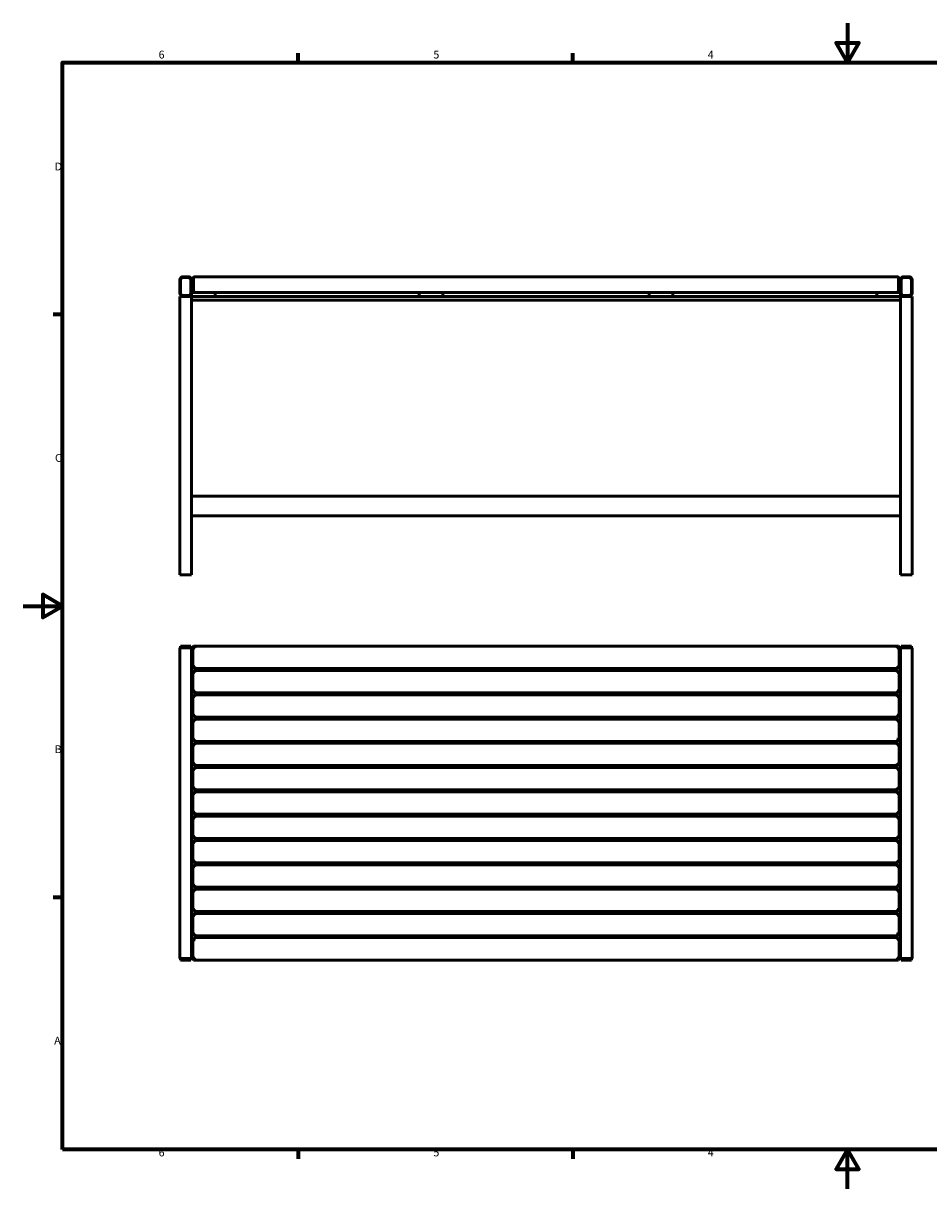
# Model space of a CAD drawing. Units: millimetres. Extents: x 0 to 420, y 0 to 297.
# Drawn here: x 0 to 231, y 0 to 297 of the extents above; entities that cross this region are included whole.
import ezdxf

# ---------------------------------------------------------------- set-up
doc = ezdxf.new("R2010")
doc.units = ezdxf.units.MM
doc.layers.add('Rahmen (ISO)', color=7, linetype='Continuous', lineweight=70)
doc.layers.add('Sichtbar (ISO)', color=7, linetype='Continuous', lineweight=50)
doc.styles.add('Notiztext (DIN)', font='isocpeur.ttf')

# ---------------------------------------------------------------- blocks, each defined once
blk = doc.blocks.new('Ränder Vorgaberahmen')
at = {"layer": 'Rahmen (ISO)'}
for p, q in [((70, 287), (70, 289.4)), ((140, 287), (140, 289.4)), ((10, 222.75), (7.6, 222.75)), ((10, 74.25), (7.6, 74.25)), ((70, 10), (70, 7.6)), ((140, 10), (140, 7.6))]:
    blk.add_line(p, q, dxfattribs=at)
at = {"layer": 'Rahmen (ISO)', "flags": 128}
for points in [[(210, 297), (210, 287), (207.11, 292), (212.89, 292), (210, 287)], [(10, 10), (10, 287), (410, 287), (410, 10), (10, 10)], [(0, 148.5), (10, 148.5), (5, 151.39), (5, 145.61), (10, 148.5)], [(210, 0), (210, 10), (207.11, 5), (212.89, 5), (210, 10)]]:
    blk.add_lwpolyline(points, dxfattribs=at)
at = {"layer": 'Rahmen (ISO)', "char_height": 2, "attachment_point": 7, "style": 'Notiztext (DIN)'}
for s, insert in [('6', (34.47, 287.4)), ('5', (104.47, 287.4)), ('4', (174.37, 287.4)), ('D', (7.97, 258.87)), ('C', (8.07, 184.62)), ('B', (7.97, 110.37)), ('A', (7.87, 36.12)), ('6', (34.47, 7.6)), ('5', (104.47, 7.6)), ('4', (174.37, 7.6))]:
    blk.add_mtext(s, dxfattribs=dict(at, insert=insert))
blk = doc.blocks.new('Ränder Vorgaberahmen (2)')
at = {"layer": 'Rahmen (ISO)'}
for p, q in [((70, 287), (70, 289.4)), ((140, 287), (140, 289.4)), ((10, 222.75), (7.6, 222.75)), ((10, 74.25), (7.6, 74.25)), ((70, 10), (70, 7.6)), ((140, 10), (140, 7.6))]:
    blk.add_line(p, q, dxfattribs=at)
at = {"layer": 'Rahmen (ISO)', "flags": 128}
for points in [[(210, 297), (210, 287), (207.11, 292), (212.89, 292), (210, 287)], [(10, 10), (10, 287), (410, 287), (410, 10), (10, 10)], [(0, 148.5), (10, 148.5), (5, 151.39), (5, 145.61), (10, 148.5)], [(210, 0), (210, 10), (207.11, 5), (212.89, 5), (210, 10)]]:
    blk.add_lwpolyline(points, dxfattribs=at)
at = {"layer": 'Rahmen (ISO)', "char_height": 2, "attachment_point": 7, "style": 'Notiztext (DIN)'}
for s, insert in [('6', (34.47, 287.4)), ('5', (104.47, 287.4)), ('4', (174.37, 287.4)), ('D', (7.97, 258.87)), ('C', (8.07, 184.62)), ('B', (7.97, 110.37)), ('A', (7.87, 36.12)), ('6', (34.47, 7.6)), ('5', (104.47, 7.6)), ('4', (174.37, 7.6))]:
    blk.add_mtext(s, dxfattribs=dict(at, insert=insert))

msp = doc.modelspace()

# ---------------------------------------------------------------- linework, layer by layer
at = {"layer": 'Sichtbar (ISO)'}
for p, q in [((42.06, 232.41), (40.66, 232.41)), ((40.66, 232.21), (42.06, 232.21)), ((43.16, 231.81), (43.16, 229.01)), ((43.36, 229.01), (43.36, 231.81)), ((222.56, 232.41), (43.76, 232.41)), ((222.96, 231.81), (222.96, 229.01)), ((223.16, 229.01), (223.16, 231.81)), ((224.26, 232.41), (225.66, 232.41)), ((225.66, 232.21), (224.26, 232.21)), ((39.86, 231.61), (39.86, 228.21)), ((40.06, 228.21), (40.06, 231.61)), ((42.66, 231.61), (42.66, 228.21)), ((42.86, 228.21), (42.86, 231.61)), ((223.46, 228.21), (223.46, 231.61)), ((223.66, 231.61), (223.66, 228.21)), ((226.26, 228.21), (226.26, 231.61)), ((226.46, 231.61), (226.46, 228.21)), ((39.86, 227.41), (40.66, 227.41)), ((39.86, 156.41), (39.86, 227.41)), ((42.06, 227.61), (40.66, 227.61)), ((40.66, 227.41), (42.06, 227.41)), ((42.06, 227.41), (42.86, 227.41)), ((42.86, 228.41), (48.86, 228.41)), ((42.86, 227.41), (42.86, 228.21)), ((42.86, 227.41), (42.86, 226.41)), ((48.86, 227.41), (42.86, 227.41)), ((42.86, 156.41), (42.86, 226.41)), ((223.46, 226.41), (42.86, 226.41)), ((48.86, 228.41), (48.86, 227.41)), ((100.86, 228.41), (48.86, 228.41)), ((100.86, 227.41), (48.86, 227.41)), ((100.86, 227.41), (100.86, 228.41)), ((100.86, 228.41), (106.86, 228.41)), ((106.86, 227.41), (100.86, 227.41)), ((106.86, 228.41), (106.86, 227.41)), ((159.46, 228.41), (106.86, 228.41)), ((159.46, 227.41), (106.86, 227.41)), ((159.46, 227.41), (159.46, 228.41)), ((159.46, 228.41), (165.46, 228.41)), ((165.46, 227.41), (159.46, 227.41)), ((165.46, 228.41), (165.46, 227.41)), ((217.46, 228.41), (165.46, 228.41)), ((217.46, 227.41), (165.46, 227.41)), ((217.46, 227.41), (217.46, 228.41)), ((217.46, 228.41), (223.46, 228.41)), ((223.46, 227.41), (217.46, 227.41)), ((223.46, 228.21), (223.46, 227.41)), ((224.26, 227.41), (223.46, 227.41)), ((223.46, 227.41), (223.46, 226.41)), ((223.46, 156.41), (223.46, 226.41)), ((224.26, 227.61), (225.66, 227.61)), ((225.66, 227.41), (224.26, 227.41)), ((226.46, 227.41), (225.66, 227.41)), ((226.46, 156.41), (226.46, 227.41)), ((223.46, 176.46), (42.86, 176.46)), ((223.46, 171.46), (42.86, 171.46)), ((40.66, 156.41), (39.86, 156.41)), ((42.06, 156.41), (40.66, 156.41)), ((42.86, 156.41), (42.06, 156.41)), ((223.46, 156.41), (224.26, 156.41)), ((224.26, 156.41), (225.66, 156.41)), ((225.66, 156.41), (226.46, 156.41)), ((39.86, 137.88), (40.66, 137.88)), ((39.86, 58.68), (39.86, 137.88)), ((40.66, 138.28), (40.06, 138.28)), ((40.06, 137.88), (40.06, 138.28)), ((40.66, 138.28), (42.06, 138.28)), ((42.06, 137.88), (40.66, 137.88)), ((42.66, 138.28), (42.06, 138.28)), ((42.06, 137.88), (42.86, 137.88)), ((42.66, 137.88), (42.66, 138.28)), ((42.86, 58.68), (42.86, 137.88)), ((42.86, 137.68), (43.16, 137.68)), ((43.36, 138.28), (43.16, 138.08)), ((43.16, 138.08), (43.76, 137.68)), ((43.16, 138.08), (43.16, 132.78)), ((43.76, 137.68), (43.36, 138.28)), ((43.36, 138.28), (222.96, 138.28)), ((222.96, 138.28), (222.56, 137.68)), ((222.56, 137.68), (223.16, 138.08)), ((222.96, 138.28), (223.16, 138.08)), ((223.16, 132.78), (223.16, 138.08)), ((223.16, 137.68), (223.46, 137.68)), ((223.46, 137.88), (223.46, 58.68)), ((224.26, 137.88), (223.46, 137.88)), ((223.66, 138.28), (223.66, 137.88)), ((223.66, 138.28), (224.26, 138.28)), ((225.66, 138.28), (224.26, 138.28)), ((224.26, 137.88), (225.66, 137.88)), ((225.66, 138.28), (226.26, 138.28)), ((226.46, 137.88), (225.66, 137.88)), ((226.26, 138.28), (226.26, 137.88)), ((226.46, 137.88), (226.46, 58.68)), ((43.76, 133.18), (43.16, 132.78)), ((43.36, 132.58), (43.16, 132.78)), ((43.36, 132.08), (43.16, 131.88)), ((43.16, 131.88), (43.76, 131.48)), ((43.16, 131.88), (43.16, 126.58)), ((43.36, 132.58), (43.76, 133.18)), ((43.36, 132.58), (222.96, 132.58)), ((43.76, 131.48), (43.36, 132.08)), ((43.36, 132.08), (222.96, 132.08)), ((48.86, 132.58), (48.86, 132.08)), ((100.86, 132.58), (100.86, 132.08)), ((106.86, 132.58), (106.86, 132.08)), ((159.46, 132.58), (159.46, 132.08)), ((165.46, 132.58), (165.46, 132.08)), ((217.46, 132.58), (217.46, 132.08)), ((222.96, 132.08), (222.56, 131.48)), ((222.56, 131.48), (223.16, 131.88)), ((222.96, 132.58), (223.16, 132.78)), ((222.96, 132.08), (223.16, 131.88)), ((223.16, 126.58), (223.16, 131.88)), ((43.76, 126.98), (43.16, 126.58)), ((43.36, 126.38), (43.16, 126.58)), ((43.36, 125.89), (43.16, 125.69)), ((43.16, 125.69), (43.76, 125.29)), ((43.16, 125.69), (43.16, 120.39)), ((43.36, 126.38), (43.76, 126.98)), ((43.36, 126.38), (222.96, 126.38)), ((43.76, 125.29), (43.36, 125.89)), ((43.36, 125.89), (222.96, 125.89)), ((48.86, 126.38), (48.86, 125.89)), ((100.86, 126.08), (48.86, 126.08)), ((100.86, 126.38), (100.86, 125.89)), ((106.86, 126.38), (106.86, 125.89)), ((159.46, 126.08), (106.86, 126.08)), ((159.46, 126.38), (159.46, 125.89)), ((165.46, 126.38), (165.46, 125.89)), ((217.46, 126.08), (165.46, 126.08)), ((217.46, 126.38), (217.46, 125.89)), ((222.96, 125.89), (222.56, 125.29)), ((222.56, 125.29), (223.16, 125.69)), ((222.96, 126.38), (223.16, 126.58)), ((222.96, 125.89), (223.16, 125.69)), ((223.16, 120.39), (223.16, 125.69)), ((43.76, 120.79), (43.16, 120.39)), ((43.36, 120.19), (43.16, 120.39)), ((43.36, 119.7), (43.16, 119.5)), ((43.16, 119.5), (43.76, 119.1)), ((43.16, 119.5), (43.16, 114.2)), ((43.36, 120.19), (43.76, 120.79)), ((43.36, 120.19), (222.96, 120.19)), ((43.76, 119.1), (43.36, 119.7)), ((43.36, 119.7), (222.96, 119.7)), ((48.86, 120.19), (48.86, 119.7)), ((100.86, 120.19), (100.86, 119.7)), ((106.86, 120.19), (106.86, 119.7)), ((159.46, 120.19), (159.46, 119.7)), ((165.46, 120.19), (165.46, 119.7)), ((217.46, 120.19), (217.46, 119.7)), ((222.96, 119.7), (222.56, 119.1)), ((222.56, 119.1), (223.16, 119.5)), ((222.96, 120.19), (223.16, 120.39)), ((222.96, 119.7), (223.16, 119.5)), ((223.16, 114.2), (223.16, 119.5)), ((43.76, 114.6), (43.16, 114.2)), ((43.36, 114), (43.16, 114.2)), ((43.36, 113.51), (43.16, 113.31)), ((43.16, 113.31), (43.76, 112.91)), ((43.16, 113.31), (43.16, 108.01)), ((43.36, 114), (43.76, 114.6)), ((43.36, 114), (222.96, 114)), ((43.76, 112.91), (43.36, 113.51)), ((43.36, 113.51), (222.96, 113.51)), ((48.86, 114), (48.86, 113.51)), ((100.86, 114), (100.86, 113.51)), ((106.86, 114), (106.86, 113.51)), ((159.46, 114), (159.46, 113.51)), ((165.46, 114), (165.46, 113.51)), ((217.46, 114), (217.46, 113.51)), ((222.96, 113.51), (222.56, 112.91)), ((222.56, 112.91), (223.16, 113.31)), ((222.96, 114), (223.16, 114.2)), ((222.96, 113.51), (223.16, 113.31)), ((223.16, 108.01), (223.16, 113.31)), ((43.76, 108.41), (43.16, 108.01)), ((43.36, 107.81), (43.16, 108.01)), ((43.36, 107.32), (43.16, 107.12)), ((43.16, 107.12), (43.76, 106.72)), ((43.16, 107.12), (43.16, 101.82)), ((43.36, 107.81), (43.76, 108.41)), ((43.36, 107.81), (222.96, 107.81)), ((43.76, 106.72), (43.36, 107.32)), ((43.36, 107.32), (222.96, 107.32)), ((48.86, 107.81), (48.86, 107.32)), ((100.86, 107.81), (100.86, 107.32)), ((106.86, 107.81), (106.86, 107.32)), ((159.46, 107.81), (159.46, 107.32)), ((165.46, 107.81), (165.46, 107.32)), ((217.46, 107.81), (217.46, 107.32)), ((222.96, 107.32), (222.56, 106.72)), ((222.56, 106.72), (223.16, 107.12)), ((222.96, 107.81), (223.16, 108.01)), ((222.96, 107.32), (223.16, 107.12)), ((223.16, 101.82), (223.16, 107.12)), ((43.76, 102.22), (43.16, 101.82)), ((43.36, 101.62), (43.16, 101.82)), ((43.36, 101.13), (43.16, 100.93)), ((43.36, 101.62), (43.76, 102.22)), ((43.36, 101.62), (222.96, 101.62)), ((43.76, 100.53), (43.36, 101.13)), ((43.36, 101.13), (222.96, 101.13)), ((48.86, 101.62), (48.86, 101.13)), ((100.86, 101.62), (100.86, 101.13)), ((106.86, 101.62), (106.86, 101.13)), ((159.46, 101.62), (159.46, 101.13)), ((165.46, 101.62), (165.46, 101.13)), ((217.46, 101.62), (217.46, 101.13)), ((222.96, 101.13), (222.56, 100.53)), ((222.96, 101.62), (223.16, 101.82)), ((222.96, 101.13), (223.16, 100.93)), ((43.16, 100.93), (43.76, 100.53)), ((43.16, 100.93), (43.16, 95.63)), ((222.56, 100.53), (223.16, 100.93)), ((223.16, 95.63), (223.16, 100.93)), ((43.76, 96.03), (43.16, 95.63)), ((43.36, 95.43), (43.16, 95.63)), ((43.36, 95.43), (43.76, 96.03)), ((43.36, 95.43), (222.96, 95.43)), ((48.86, 95.43), (48.86, 94.93)), ((100.86, 95.43), (100.86, 94.93)), ((106.86, 95.43), (106.86, 94.93)), ((159.46, 95.43), (159.46, 94.93)), ((165.46, 95.43), (165.46, 94.93)), ((217.46, 95.43), (217.46, 94.93)), ((222.96, 95.43), (223.16, 95.63)), ((43.36, 94.93), (43.16, 94.73)), ((43.16, 94.73), (43.76, 94.33)), ((43.16, 94.73), (43.16, 89.43)), ((43.76, 94.33), (43.36, 94.93)), ((43.36, 94.93), (222.96, 94.93)), ((222.96, 94.93), (222.56, 94.33)), ((222.56, 94.33), (223.16, 94.73)), ((222.96, 94.93), (223.16, 94.73)), ((223.16, 89.43), (223.16, 94.73)), ((43.76, 89.83), (43.16, 89.43)), ((43.36, 89.23), (43.16, 89.43)), ((43.36, 89.23), (43.76, 89.83)), ((43.36, 89.23), (222.96, 89.23)), ((48.86, 89.23), (48.86, 88.74)), ((100.86, 89.23), (100.86, 88.74)), ((106.86, 89.23), (106.86, 88.74)), ((159.46, 89.23), (159.46, 88.74)), ((165.46, 89.23), (165.46, 88.74)), ((217.46, 89.23), (217.46, 88.74)), ((222.96, 89.23), (223.16, 89.43)), ((43.36, 88.74), (43.16, 88.54)), ((43.16, 88.54), (43.76, 88.14)), ((43.16, 88.54), (43.16, 83.24)), ((43.76, 88.14), (43.36, 88.74)), ((43.36, 88.74), (222.96, 88.74)), ((222.96, 88.74), (222.56, 88.14)), ((222.56, 88.14), (223.16, 88.54)), ((222.96, 88.74), (223.16, 88.54)), ((223.16, 83.24), (223.16, 88.54)), ((43.76, 83.64), (43.16, 83.24)), ((43.36, 83.04), (43.16, 83.24)), ((43.36, 83.04), (43.76, 83.64)), ((222.96, 83.04), (223.16, 83.24)), ((43.36, 82.55), (43.16, 82.35)), ((43.16, 82.35), (43.76, 81.95)), ((43.16, 82.35), (43.16, 77.05)), ((43.36, 83.04), (222.96, 83.04)), ((43.76, 81.95), (43.36, 82.55)), ((43.36, 82.55), (222.96, 82.55)), ((48.86, 83.04), (48.86, 82.55)), ((100.86, 83.04), (100.86, 82.55)), ((106.86, 83.04), (106.86, 82.55)), ((159.46, 83.04), (159.46, 82.55)), ((165.46, 83.04), (165.46, 82.55)), ((217.46, 83.04), (217.46, 82.55)), ((222.96, 82.55), (222.56, 81.95)), ((222.56, 81.95), (223.16, 82.35)), ((222.96, 82.55), (223.16, 82.35)), ((223.16, 77.05), (223.16, 82.35)), ((43.76, 77.45), (43.16, 77.05)), ((43.36, 76.85), (43.76, 77.45)), ((43.36, 76.85), (43.16, 77.05)), ((43.36, 76.36), (43.16, 76.16)), ((43.16, 76.16), (43.76, 75.76)), ((43.16, 76.16), (43.16, 70.86)), ((43.36, 76.85), (222.96, 76.85)), ((43.76, 75.76), (43.36, 76.36)), ((43.36, 76.36), (222.96, 76.36)), ((48.86, 76.85), (48.86, 76.36)), ((100.86, 76.85), (100.86, 76.36)), ((106.86, 76.85), (106.86, 76.36)), ((159.46, 76.85), (159.46, 76.36)), ((165.46, 76.85), (165.46, 76.36)), ((217.46, 76.85), (217.46, 76.36)), ((222.96, 76.36), (222.56, 75.76)), ((222.56, 75.76), (223.16, 76.16)), ((222.96, 76.85), (223.16, 77.05)), ((222.96, 76.36), (223.16, 76.16)), ((223.16, 70.86), (223.16, 76.16)), ((43.76, 71.26), (43.16, 70.86)), ((43.36, 70.66), (43.16, 70.86)), ((43.36, 70.17), (43.16, 69.97)), ((43.16, 69.97), (43.76, 69.57)), ((43.16, 69.97), (43.16, 64.67)), ((43.36, 70.66), (43.76, 71.26)), ((43.36, 70.66), (222.96, 70.66)), ((43.76, 69.57), (43.36, 70.17)), ((43.36, 70.17), (222.96, 70.17)), ((48.86, 70.66), (48.86, 70.17)), ((100.86, 70.48), (48.86, 70.48)), ((100.86, 70.66), (100.86, 70.17)), ((106.86, 70.66), (106.86, 70.17)), ((159.46, 70.48), (106.86, 70.48)), ((159.46, 70.66), (159.46, 70.17)), ((165.46, 70.66), (165.46, 70.17)), ((217.46, 70.48), (165.46, 70.48)), ((217.46, 70.66), (217.46, 70.17)), ((222.96, 70.17), (222.56, 69.57)), ((222.56, 69.57), (223.16, 69.97)), ((222.96, 70.66), (223.16, 70.86)), ((222.96, 70.17), (223.16, 69.97)), ((223.16, 64.67), (223.16, 69.97)), ((43.76, 65.07), (43.16, 64.67)), ((43.36, 64.47), (43.16, 64.67)), ((43.36, 63.98), (43.16, 63.78)), ((43.16, 63.78), (43.16, 58.48)), ((43.36, 64.47), (43.76, 65.07)), ((43.36, 64.47), (222.96, 64.47)), ((222.96, 63.98), (43.36, 63.98)), ((48.86, 64.47), (48.86, 63.98)), ((100.86, 64.47), (100.86, 63.98)), ((106.86, 64.47), (106.86, 63.98)), ((159.46, 64.47), (159.46, 63.98)), ((165.46, 64.47), (165.46, 63.98)), ((217.46, 64.47), (217.46, 63.98)), ((222.96, 63.98), (222.56, 63.38)), ((222.56, 63.38), (223.16, 63.78)), ((222.96, 64.47), (223.16, 64.67)), ((222.96, 63.98), (223.16, 63.78)), ((223.16, 58.48), (223.16, 63.78)), ((39.86, 58.68), (40.66, 58.68)), ((40.06, 58.28), (40.06, 58.68)), ((40.66, 58.28), (40.06, 58.28)), ((42.06, 58.68), (40.66, 58.68)), ((40.66, 58.28), (42.06, 58.28)), ((42.06, 58.68), (42.86, 58.68)), ((42.66, 58.28), (42.06, 58.28)), ((42.66, 58.28), (42.66, 58.68)), ((42.86, 58.88), (43.16, 58.88)), ((43.76, 58.88), (43.16, 58.48)), ((43.36, 58.28), (43.16, 58.48)), ((43.36, 58.28), (43.76, 58.88)), ((222.96, 58.28), (43.36, 58.28)), ((223.16, 58.48), (222.56, 58.88)), ((222.56, 58.88), (222.96, 58.28)), ((222.96, 58.28), (223.16, 58.48)), ((223.16, 58.88), (223.46, 58.88)), ((224.26, 58.68), (223.46, 58.68)), ((223.66, 58.68), (223.66, 58.28)), ((223.66, 58.28), (224.26, 58.28)), ((224.26, 58.68), (225.66, 58.68)), ((225.66, 58.28), (224.26, 58.28)), ((226.46, 58.68), (225.66, 58.68)), ((225.66, 58.28), (226.26, 58.28)), ((226.26, 58.68), (226.26, 58.28))]:
    msp.add_line(p, q, dxfattribs=at)
for centre, radius, start, end in [((40.66, 231.61), 0.8, 90, 180), ((40.66, 231.61), 0.6, 90, 180), ((42.06, 231.61), 0.8, 0, 90), ((42.06, 231.61), 0.6, 0, 90), ((224.26, 231.61), 0.8, 90, 180), ((224.26, 231.61), 0.6, 90, 180), ((225.66, 231.61), 0.8, 0, 90), ((225.66, 231.61), 0.6, 0, 90), ((40.66, 228.21), 0.8, 180, 270), ((40.66, 228.21), 0.6, 180, 270), ((42.06, 228.21), 0.8, 270, 0), ((42.06, 228.21), 0.6, 270, 0), ((224.26, 228.21), 0.8, 180, 270), ((224.26, 228.21), 0.6, 180, 270), ((225.66, 228.21), 0.8, 270, 0), ((225.66, 228.21), 0.6, 270, 0)]:
    msp.add_arc(centre, radius, start, end, dxfattribs=at)
for points, knots in [([(43.76, 232.41), (43.69, 232.41), (43.61, 232.4), (43.45, 232.34), (43.37, 232.28), (43.26, 232.15), (43.23, 232.1), (43.17, 231.97), (43.16, 231.89), (43.16, 231.81)], [-4.3269962, -4.3269962, -4.3269962, -4.3269962, -4.123386, -4.123386, -3.8611587, -3.8611587, -3.7189593, -3.7189593, -3.5634969, -3.5634969, -3.5634969, -3.5634969]), ([(43.36, 231.81), (43.36, 231.89), (43.37, 231.97), (43.4, 232.1), (43.43, 232.15), (43.5, 232.28), (43.56, 232.34), (43.66, 232.4), (43.71, 232.41), (43.76, 232.41)], [3.5634969, 3.5634969, 3.5634969, 3.5634969, 3.7189593, 3.7189593, 3.8611587, 3.8611587, 4.123386, 4.123386, 4.3269962, 4.3269962, 4.3269962, 4.3269962]), ([(223.16, 231.81), (223.16, 231.89), (223.14, 231.97), (223.09, 232.1), (223.06, 232.15), (222.95, 232.28), (222.86, 232.34), (222.7, 232.4), (222.63, 232.41), (222.56, 232.41)], [-0.7634993, -0.7634993, -0.7634993, -0.7634993, -0.6080369, -0.6080369, -0.4658452, -0.4658452, -0.2036103, -0.2036103, 0, 0, 0, 0]), ([(222.56, 232.41), (222.61, 232.41), (222.65, 232.4), (222.76, 232.34), (222.82, 232.28), (222.89, 232.15), (222.91, 232.1), (222.95, 231.97), (222.96, 231.89), (222.96, 231.81)], [0, 0, 0, 0, 0.2036103, 0.2036103, 0.4658452, 0.4658452, 0.6080369, 0.6080369, 0.7634993, 0.7634993, 0.7634993, 0.7634993]), ([(43.16, 229.01), (43.16, 228.93), (43.17, 228.86), (43.23, 228.73), (43.26, 228.67), (43.37, 228.54), (43.45, 228.49), (43.61, 228.43), (43.69, 228.41), (43.76, 228.41)], [-0.7634993, -0.7634993, -0.7634993, -0.7634993, -0.6080369, -0.6080369, -0.4664662, -0.4664662, -0.2036163, -0.2036163, 0, 0, 0, 0]), ([(43.76, 228.41), (43.71, 228.41), (43.66, 228.43), (43.56, 228.49), (43.5, 228.54), (43.43, 228.67), (43.4, 228.73), (43.37, 228.86), (43.36, 228.93), (43.36, 229.01)], [0, 0, 0, 0, 0.2036163, 0.2036163, 0.4664662, 0.4664662, 0.6080369, 0.6080369, 0.7634993, 0.7634993, 0.7634993, 0.7634993]), ([(222.56, 228.41), (222.63, 228.41), (222.7, 228.43), (222.86, 228.49), (222.95, 228.54), (223.06, 228.67), (223.09, 228.73), (223.14, 228.86), (223.16, 228.93), (223.16, 229.01)], [-4.3269962, -4.3269962, -4.3269962, -4.3269962, -4.123386, -4.123386, -3.8611587, -3.8611587, -3.7189593, -3.7189593, -3.5634969, -3.5634969, -3.5634969, -3.5634969]), ([(222.96, 229.01), (222.96, 228.93), (222.95, 228.86), (222.91, 228.73), (222.89, 228.67), (222.82, 228.54), (222.76, 228.49), (222.65, 228.43), (222.61, 228.41), (222.56, 228.41)], [3.5634969, 3.5634969, 3.5634969, 3.5634969, 3.7189593, 3.7189593, 3.8611587, 3.8611587, 4.123386, 4.123386, 4.3269962, 4.3269962, 4.3269962, 4.3269962]), ([(223.16, 132.78), (223.16, 132.78), (223.14, 132.79), (223.09, 132.82), (223.06, 132.84), (222.95, 132.92), (222.86, 132.97), (222.7, 133.08), (222.63, 133.13), (222.56, 133.18)], [-0.7634993, -0.7634993, -0.7634993, -0.7634993, -0.6080369, -0.6080369, -0.4664588, -0.4664588, -0.2036163, -0.2036163, 0, 0, 0, 0]), ([(222.56, 133.18), (222.61, 133.1), (222.65, 133.03), (222.76, 132.87), (222.82, 132.79), (222.89, 132.68), (222.91, 132.64), (222.95, 132.59), (222.96, 132.58), (222.96, 132.58)], [0, 0, 0, 0, 0.2036163, 0.2036163, 0.4664588, 0.4664588, 0.6080369, 0.6080369, 0.7634993, 0.7634993, 0.7634993, 0.7634993]), ([(223.16, 126.58), (223.16, 126.58), (223.14, 126.6), (223.09, 126.63), (223.06, 126.65), (222.95, 126.72), (222.86, 126.78), (222.7, 126.89), (222.63, 126.94), (222.56, 126.98)], [-0.7634993, -0.7634993, -0.7634993, -0.7634993, -0.6080369, -0.6080369, -0.4664588, -0.4664588, -0.2036163, -0.2036163, 0, 0, 0, 0]), ([(222.56, 126.98), (222.61, 126.91), (222.65, 126.84), (222.76, 126.68), (222.82, 126.59), (222.89, 126.49), (222.91, 126.45), (222.95, 126.4), (222.96, 126.38), (222.96, 126.38)], [0, 0, 0, 0, 0.2036163, 0.2036163, 0.4664588, 0.4664588, 0.6080369, 0.6080369, 0.7634993, 0.7634993, 0.7634993, 0.7634993]), ([(223.16, 120.39), (223.16, 120.39), (223.14, 120.4), (223.09, 120.44), (223.06, 120.46), (222.95, 120.53), (222.86, 120.59), (222.7, 120.7), (222.63, 120.74), (222.56, 120.79)], [-0.7634993, -0.7634993, -0.7634993, -0.7634993, -0.6080369, -0.6080369, -0.4664588, -0.4664588, -0.2036163, -0.2036163, 0, 0, 0, 0]), ([(222.56, 120.79), (222.61, 120.72), (222.65, 120.65), (222.76, 120.49), (222.82, 120.4), (222.89, 120.29), (222.91, 120.26), (222.95, 120.21), (222.96, 120.19), (222.96, 120.19)], [0, 0, 0, 0, 0.2036163, 0.2036163, 0.4664588, 0.4664588, 0.6080369, 0.6080369, 0.7634993, 0.7634993, 0.7634993, 0.7634993]), ([(223.16, 114.2), (223.16, 114.2), (223.14, 114.21), (223.09, 114.25), (223.06, 114.27), (222.95, 114.34), (222.86, 114.4), (222.7, 114.51), (222.63, 114.55), (222.56, 114.6)], [-0.7634993, -0.7634993, -0.7634993, -0.7634993, -0.6080369, -0.6080369, -0.4664588, -0.4664588, -0.2036163, -0.2036163, 0, 0, 0, 0]), ([(222.56, 114.6), (222.61, 114.53), (222.65, 114.46), (222.76, 114.3), (222.82, 114.21), (222.89, 114.1), (222.91, 114.07), (222.95, 114.02), (222.96, 114), (222.96, 114)], [0, 0, 0, 0, 0.2036163, 0.2036163, 0.4664588, 0.4664588, 0.6080369, 0.6080369, 0.7634993, 0.7634993, 0.7634993, 0.7634993]), ([(223.16, 108.01), (223.16, 108.01), (223.14, 108.02), (223.09, 108.05), (223.06, 108.08), (222.95, 108.15), (222.86, 108.21), (222.7, 108.31), (222.63, 108.36), (222.56, 108.41)], [-0.7634993, -0.7634993, -0.7634993, -0.7634993, -0.6080369, -0.6080369, -0.4664588, -0.4664588, -0.2036163, -0.2036163, 0, 0, 0, 0]), ([(222.56, 108.41), (222.61, 108.34), (222.65, 108.27), (222.76, 108.11), (222.82, 108.02), (222.89, 107.91), (222.91, 107.88), (222.95, 107.83), (222.96, 107.81), (222.96, 107.81)], [0, 0, 0, 0, 0.2036163, 0.2036163, 0.4664588, 0.4664588, 0.6080369, 0.6080369, 0.7634993, 0.7634993, 0.7634993, 0.7634993]), ([(223.16, 101.82), (223.16, 101.82), (223.14, 101.83), (223.09, 101.86), (223.06, 101.89), (222.95, 101.96), (222.86, 102.02), (222.7, 102.12), (222.63, 102.17), (222.56, 102.22)], [-0.7634993, -0.7634993, -0.7634993, -0.7634993, -0.6080369, -0.6080369, -0.4664588, -0.4664588, -0.2036163, -0.2036163, 0, 0, 0, 0]), ([(222.56, 102.22), (222.61, 102.15), (222.65, 102.07), (222.76, 101.91), (222.82, 101.83), (222.89, 101.72), (222.91, 101.69), (222.95, 101.63), (222.96, 101.62), (222.96, 101.62)], [0, 0, 0, 0, 0.2036163, 0.2036163, 0.4664588, 0.4664588, 0.6080369, 0.6080369, 0.7634993, 0.7634993, 0.7634993, 0.7634993]), ([(223.16, 95.63), (223.16, 95.63), (223.14, 95.64), (223.09, 95.67), (223.06, 95.69), (222.95, 95.77), (222.86, 95.82), (222.7, 95.93), (222.63, 95.98), (222.56, 96.03)], [-0.7634993, -0.7634993, -0.7634993, -0.7634993, -0.6080369, -0.6080369, -0.4664588, -0.4664588, -0.2036163, -0.2036163, 0, 0, 0, 0]), ([(222.56, 96.03), (222.61, 95.95), (222.65, 95.88), (222.76, 95.72), (222.82, 95.64), (222.89, 95.53), (222.91, 95.49), (222.95, 95.44), (222.96, 95.43), (222.96, 95.43)], [0, 0, 0, 0, 0.2036163, 0.2036163, 0.4664588, 0.4664588, 0.6080369, 0.6080369, 0.7634993, 0.7634993, 0.7634993, 0.7634993]), ([(223.16, 89.43), (223.16, 89.43), (223.14, 89.45), (223.09, 89.48), (223.06, 89.5), (222.95, 89.58), (222.86, 89.63), (222.7, 89.74), (222.63, 89.79), (222.56, 89.83)], [-0.7634993, -0.7634993, -0.7634993, -0.7634993, -0.6080369, -0.6080369, -0.4664588, -0.4664588, -0.2036163, -0.2036163, 0, 0, 0, 0]), ([(222.56, 89.83), (222.61, 89.76), (222.65, 89.69), (222.76, 89.53), (222.82, 89.45), (222.89, 89.34), (222.91, 89.3), (222.95, 89.25), (222.96, 89.23), (222.96, 89.23)], [0, 0, 0, 0, 0.2036163, 0.2036163, 0.4664588, 0.4664588, 0.6080369, 0.6080369, 0.7634993, 0.7634993, 0.7634993, 0.7634993]), ([(223.16, 83.24), (223.16, 83.24), (223.14, 83.25), (223.09, 83.29), (223.06, 83.31), (222.95, 83.38), (222.86, 83.44), (222.7, 83.55), (222.63, 83.6), (222.56, 83.64)], [-0.7634993, -0.7634993, -0.7634993, -0.7634993, -0.6080369, -0.6080369, -0.4664588, -0.4664588, -0.2036163, -0.2036163, 0, 0, 0, 0]), ([(222.56, 83.64), (222.61, 83.57), (222.65, 83.5), (222.76, 83.34), (222.82, 83.25), (222.89, 83.14), (222.91, 83.11), (222.95, 83.06), (222.96, 83.04), (222.96, 83.04)], [0, 0, 0, 0, 0.2036163, 0.2036163, 0.4664588, 0.4664588, 0.6080369, 0.6080369, 0.7634993, 0.7634993, 0.7634993, 0.7634993]), ([(223.16, 77.05), (223.16, 77.05), (223.14, 77.06), (223.09, 77.1), (223.06, 77.12), (222.95, 77.19), (222.86, 77.25), (222.7, 77.36), (222.63, 77.4), (222.56, 77.45)], [-0.7634993, -0.7634993, -0.7634993, -0.7634993, -0.6080369, -0.6080369, -0.4664588, -0.4664588, -0.2036163, -0.2036163, 0, 0, 0, 0]), ([(222.56, 77.45), (222.61, 77.38), (222.65, 77.31), (222.76, 77.15), (222.82, 77.06), (222.89, 76.95), (222.91, 76.92), (222.95, 76.87), (222.96, 76.85), (222.96, 76.85)], [0, 0, 0, 0, 0.2036163, 0.2036163, 0.4664588, 0.4664588, 0.6080369, 0.6080369, 0.7634993, 0.7634993, 0.7634993, 0.7634993]), ([(223.16, 70.86), (223.16, 70.86), (223.14, 70.87), (223.09, 70.91), (223.06, 70.93), (222.95, 71), (222.86, 71.06), (222.7, 71.16), (222.63, 71.21), (222.56, 71.26)], [-0.7634993, -0.7634993, -0.7634993, -0.7634993, -0.6080369, -0.6080369, -0.4664588, -0.4664588, -0.2036163, -0.2036163, 0, 0, 0, 0]), ([(222.56, 71.26), (222.61, 71.19), (222.65, 71.12), (222.76, 70.96), (222.82, 70.87), (222.89, 70.76), (222.91, 70.73), (222.95, 70.68), (222.96, 70.66), (222.96, 70.66)], [0, 0, 0, 0, 0.2036163, 0.2036163, 0.4664588, 0.4664588, 0.6080369, 0.6080369, 0.7634993, 0.7634993, 0.7634993, 0.7634993]), ([(43.16, 63.78), (43.16, 63.78), (43.17, 63.77), (43.23, 63.73), (43.26, 63.71), (43.37, 63.64), (43.45, 63.58), (43.61, 63.47), (43.69, 63.42), (43.76, 63.38)], [-0.7634993, -0.7634993, -0.7634993, -0.7634993, -0.6080369, -0.6080369, -0.4664588, -0.4664588, -0.2036163, -0.2036163, 0, 0, 0, 0]), ([(43.76, 63.38), (43.71, 63.45), (43.66, 63.52), (43.56, 63.68), (43.5, 63.77), (43.43, 63.88), (43.4, 63.91), (43.37, 63.96), (43.36, 63.98), (43.36, 63.98)], [0, 0, 0, 0, 0.2036163, 0.2036163, 0.4664588, 0.4664588, 0.6080369, 0.6080369, 0.7634993, 0.7634993, 0.7634993, 0.7634993]), ([(223.16, 64.67), (223.16, 64.67), (223.14, 64.68), (223.09, 64.71), (223.06, 64.74), (222.95, 64.81), (222.86, 64.87), (222.7, 64.97), (222.63, 65.02), (222.56, 65.07)], [-0.7634993, -0.7634993, -0.7634993, -0.7634993, -0.6080369, -0.6080369, -0.4664588, -0.4664588, -0.2036163, -0.2036163, 0, 0, 0, 0]), ([(222.56, 65.07), (222.61, 65), (222.65, 64.92), (222.76, 64.76), (222.82, 64.68), (222.89, 64.57), (222.91, 64.54), (222.95, 64.48), (222.96, 64.47), (222.96, 64.47)], [0, 0, 0, 0, 0.2036163, 0.2036163, 0.4664588, 0.4664588, 0.6080369, 0.6080369, 0.7634993, 0.7634993, 0.7634993, 0.7634993])]:
    msp.add_open_spline(points, degree=3, knots=knots, dxfattribs=at)

# ---------------------------------------------------------------- block references
for name in ['Ränder Vorgaberahmen', 'Ränder Vorgaberahmen (2)']:
    msp.add_blockref(name, (0, 0))

doc.saveas('drawing.dxf')
